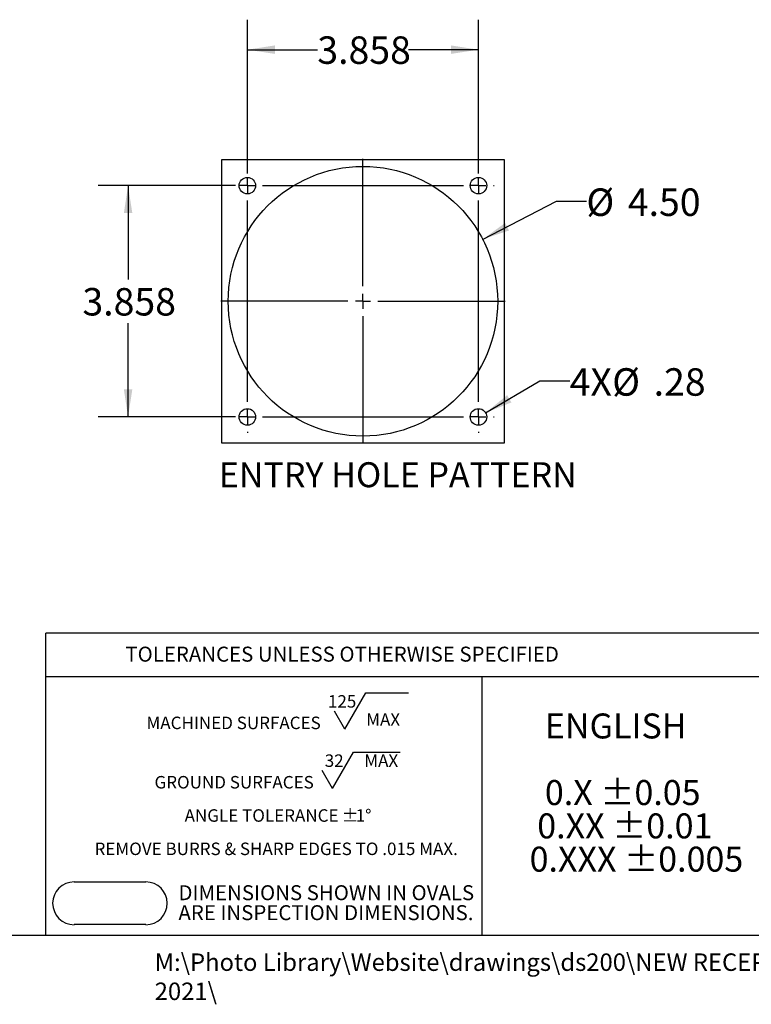
# Model space of a CAD drawing. Units: inches. Extents: x 0 to 43.7, y -0.4 to 33.8.
# Drawn here: x 15 to 27.2, y -0.2 to 16.2 of the extents above; entities that cross this region are included whole.
import ezdxf

# ---------------------------------------------------------------- set-up
doc = ezdxf.new("R2010")
doc.units = ezdxf.units.IN
doc.header["$LTSCALE"] = 4
doc.header["$MEASUREMENT"] = 0
doc.linetypes.add('SLD-Solid', pattern=[0])
for name, color, linetype in [('BORDER_MELTRIC', 7, 'SLD-Solid'), ('BORDER_TITLE_LINES', 7, 'SLD-Solid'), ('BORDER_TITLE_TEXT', 7, 'SLD-Solid'), ('LAYER_1', 179, 'SLD-Solid')]:
    doc.layers.add(name, color=color, linetype=linetype)
doc.styles.add('SLDTEXTSTYLE0', font='GOTHIC.TTF', dxfattribs={"width": 0.913})
doc.styles.add('SLDTEXTSTYLE1', font='ARIAL.TTF', dxfattribs={"width": 0.948})
doc.dimstyles.new('SLDDIMSTYLE2', dxfattribs={"dimtxt": 0.458333, "dimasz": 0.458333, "dimexe": 0, "dimexo": 0.0625, "dimgap": 0.114583, "dimtad": 0, "dimtih": 1, "dimtoh": 1, "dimdec": 3, "dimrnd": 1e-09, "dimzin": 12, "dimdsep": 46, "dimtxsty": 'SLDTEXTSTYLE0', "dimsah": 1, "dimcen": 0.09, "dimadec": 0, "dimazin": 3, "dimtfac": 1, "dimtdec": 3, "dimtofl": 0, "dimtmove": 0, "dimatfit": 3, "dimfxl": 0, "dimfrac": 2, "dimtolj": 1, "dimtzin": 12, "dimarcsym": 0})
doc.dimstyles.new('SLDDIMSTYLE3', dxfattribs={"dimtxt": 0.458333, "dimasz": 0.458333, "dimexe": 0, "dimexo": 0.0625, "dimgap": 0.114583, "dimtad": 0, "dimtih": 1, "dimtoh": 1, "dimrnd": 1e-09, "dimzin": 12, "dimdsep": 46, "dimtxsty": 'SLDTEXTSTYLE0', "dimsah": 1, "dimcen": 0, "dimadec": 0, "dimazin": 3, "dimtfac": 1, "dimtdec": 3, "dimtofl": 0, "dimtmove": 0, "dimatfit": 3, "dimfxl": 0, "dimfrac": 2, "dimtolj": 1, "dimtzin": 12, "dimarcsym": 0})
doc.dimstyles.new('SLDDIMSTYLE5', dxfattribs={"dimtxt": 0.458333, "dimasz": 0.458333, "dimexe": 0, "dimexo": 0.0625, "dimgap": 0.114583, "dimtad": 0, "dimtih": 1, "dimtoh": 1, "dimrnd": 1e-09, "dimzin": 4, "dimdsep": 46, "dimtxsty": 'SLDTEXTSTYLE0', "dimsah": 1, "dimcen": 0, "dimadec": 0, "dimazin": 1, "dimtfac": 1, "dimtdec": 3, "dimtofl": 0, "dimtmove": 0, "dimatfit": 3, "dimfxl": 0, "dimfrac": 2, "dimtolj": 1, "dimtzin": 12, "dimarcsym": 0})

# ---------------------------------------------------------------- blocks, each defined once
blk = doc.blocks.new('SW_NOTE_1')
at = {"layer": 'BORDER_TITLE_TEXT', "color": 0}
for p, q in [((3.448, 0.059), (3.798, 0.666)), ((3.798, 0.666), (4.51, 0.666)), ((3.448, 0.059), (3.273, 0.362)), ((3.241, -0.93), (3.591, -0.324)), ((3.591, -0.324), (4.368, -0.324)), ((3.241, -0.93), (3.066, -0.627))]:
    blk.add_line(p, q, dxfattribs=at)
at = {"layer": 'BORDER_TITLE_TEXT', "color": 0, "attachment_point": 2}
for s, insert, char_height, style in [('125', (3.401, 0.628), 0.2083, 'SLDTEXTSTYLE0'), ('MACHINED SURFACES ', (1.589, 0.269), 0.20833, 'SLDTEXTSTYLE1'), ('  MAX', (4.022, 0.325), 0.2083, 'SLDTEXTSTYLE0'), ('32', (3.269, -0.361), 0.2083, 'SLDTEXTSTYLE0'), ('  MAX', (3.99, -0.361), 0.2083, 'SLDTEXTSTYLE0'), ('GROUND SURFACES ', (1.598, -0.721), 0.20833, 'SLDTEXTSTYLE1'), ('ANGLE TOLERANCE ', (2.056, -1.276), 0.20833, 'SLDTEXTSTYLE1'), ('%%p', (3.534, -1.276), 0.2083, 'SLDTEXTSTYLE1'), ('1°', (3.759, -1.276), 0.2083, 'SLDTEXTSTYLE1'), ('REMOVE BURRS & SHARP EDGES TO .015 MAX.', (2.3, -1.832), 0.20833, 'SLDTEXTSTYLE1')]:
    blk.add_mtext(s, dxfattribs=dict(at, insert=insert, char_height=char_height, style=style))
blk = doc.blocks.new('SW_NOTE_0')
at = {"layer": 'BORDER_TITLE_TEXT', "color": 0, "char_height": 0.25, "attachment_point": 1, "style": 'SLDTEXTSTYLE0'}
for s, insert in [('DIMENSIONS SHOWN IN OVALS', (0, 0.319)), ('ARE INSPECTION DIMENSIONS.', (0, -0.014))]:
    blk.add_mtext(s, dxfattribs=dict(at, insert=insert))
blk = doc.blocks.new('Block2')
at = {"layer": 'BORDER_TITLE_LINES'}
blk.add_arc((2.85, 1.655), 0.357, 270, 90, dxfattribs=at)
at = {"layer": 'BORDER_TITLE_TEXT'}
for p, q in [((1.65, 2.012), (2.85, 2.012)), ((2.85, 1.299), (1.65, 1.299))]:
    blk.add_line(p, q, dxfattribs=at)
blk.add_arc((1.65, 1.655), 0.357, 90, 270, dxfattribs=at)
at = {"layer": 'BORDER_TITLE_TEXT', "color": 7}
blk.add_blockref('SW_NOTE_0', (3.393, 1.638), dxfattribs=at)
blk = doc.blocks.new('Block11')
at = {"color": 7, "linetype": 'Continuous'}
blk.add_blockref('Block2', (-1.293, -1.299), dxfattribs=at)
at = {"layer": 'BORDER_TITLE_TEXT', "color": 7}
blk.add_blockref('SW_NOTE_1', (1.432, 3.201), dxfattribs=at)
blk = doc.blocks.new('SW_NOTE_2')
at = {"layer": 'BORDER_TITLE_TEXT', "color": 0, "attachment_point": 1, "style": 'SLDTEXTSTYLE1'}
for s, insert, char_height in [('  ENGLISH', (0, 0.537), 0.4167), ('  0.X ±0.05', (0, -0.574), 0.41667), (' 0.XX ±0.01', (0, -1.13), 0.41667), ('0.XXX ±0.005', (0, -1.685), 0.41667)]:
    blk.add_mtext(s, dxfattribs=dict(at, insert=insert, char_height=char_height))
blk = doc.blocks.new('Block12')
at = {"layer": 'BORDER_TITLE_TEXT', "color": 7}
blk.add_blockref('SW_NOTE_2', (0.006, 2.222), dxfattribs=at)
blk = doc.blocks.new('_D_9')
at = {"layer": 'LAYER_1', "color": 7}
for p, q in [((18.832, 13.617), (18.832, 16.185)), ((22.69, 13.617), (22.69, 16.185)), ((18.832, 15.685), (20, 15.685)), ((22.69, 15.685), (21.523, 15.685))]:
    blk.add_line(p, q, dxfattribs=at)
for points in [[(18.832, 15.685), (19.291, 15.615), (19.291, 15.756)], [(22.69, 15.685), (22.232, 15.756), (22.232, 15.615)]]:
    blk.add_solid(points, dxfattribs=at)
at = {"layer": 'LAYER_1', "color": 7, "insert": (20, 15.907), "char_height": 0.4583, "attachment_point": 1, "style": 'SLDTEXTSTYLE0'}
blk.add_mtext('3.858', dxfattribs=at)
blk = doc.blocks.new('_D_10')
at = {"layer": 'LAYER_1', "color": 7}
for p, q in [((18.632, 13.417), (16.34, 13.417)), ((16.84, 13.417), (16.84, 11.852)), ((16.84, 9.559), (16.84, 11.124)), ((18.632, 9.559), (16.34, 9.559))]:
    blk.add_line(p, q, dxfattribs=at)
for points in [[(16.84, 13.417), (16.77, 12.959), (16.911, 12.959)], [(16.84, 9.559), (16.911, 10.017), (16.77, 10.017)]]:
    blk.add_solid(points, dxfattribs=at)
at = {"layer": 'LAYER_1', "color": 7, "insert": (16.078, 11.709), "char_height": 0.4583, "attachment_point": 1, "style": 'SLDTEXTSTYLE0'}
blk.add_mtext('3.858', dxfattribs=at)
blk = doc.blocks.new('_D_11')
at = {"layer": 'LAYER_1', "color": 7}
for p, q in [((22.76, 12.521), (23.992, 13.158)), ((23.992, 13.158), (24.492, 13.158))]:
    blk.add_line(p, q, dxfattribs=at)
blk.add_solid([(22.76, 12.521), (23.2, 12.669), (23.135, 12.794)], dxfattribs=at)
at = {"layer": 'LAYER_1', "color": 7, "char_height": 0.4583, "attachment_point": 1, "style": 'SLDTEXTSTYLE0'}
for s, insert in [('%%c', (24.492, 13.37)), ('4.50', (25.184, 13.37))]:
    blk.add_mtext(s, dxfattribs=dict(at, insert=insert))
blk = doc.blocks.new('_D_12')
at = {"layer": 'LAYER_1', "color": 7}
for p, q in [((22.809, 9.628), (23.713, 10.159)), ((23.713, 10.159), (24.213, 10.159))]:
    blk.add_line(p, q, dxfattribs=at)
blk.add_solid([(22.809, 9.628), (23.24, 9.8), (23.169, 9.921)], dxfattribs=at)
at = {"layer": 'LAYER_1', "color": 7, "char_height": 0.4583, "attachment_point": 1, "style": 'SLDTEXTSTYLE0'}
for s, insert in [('4X', (24.213, 10.371)), ('%%c', (24.923, 10.371)), ('.28', (25.615, 10.371))]:
    blk.add_mtext(s, dxfattribs=dict(at, insert=insert))
blk = doc.blocks.new('SW_CENTERMARKSYMBOL_0')
at = {"layer": 'LAYER_1', "color": 0}
for p, q in [((1.929, -1.679), (1.929, 0.446)), ((0, 0.25), (0, 0.263)), ((3.858, 0.25), (3.858, 0.263)), ((-0.25, 0), (-0.263, 0)), ((0, 0), (-0.125, 0)), ((0, 0), (0, 0.125)), ((0, 0), (0, -0.125)), ((0, 0), (0.125, 0)), ((0.25, 0), (3.608, 0)), ((3.858, 0), (3.733, 0)), ((3.858, 0), (3.858, 0.125)), ((3.858, 0), (3.858, -0.125)), ((3.858, 0), (3.983, 0)), ((4.108, 0), (4.121, 0)), ((0, -3.608), (0, -0.25)), ((3.858, -3.608), (3.858, -0.25)), ((1.929, -1.929), (1.929, -1.804)), ((1.679, -1.929), (-0.446, -1.929)), ((1.929, -1.929), (1.804, -1.929)), ((1.929, -1.929), (1.929, -2.054)), ((1.929, -1.929), (2.054, -1.929)), ((2.179, -1.929), (4.304, -1.929)), ((1.929, -2.179), (1.929, -4.304)), ((0, -3.858), (0, -3.733)), ((3.858, -3.858), (3.858, -3.733)), ((-0.25, -3.858), (-0.263, -3.858)), ((0, -3.858), (-0.125, -3.858)), ((0, -3.858), (0, -3.983)), ((0, -3.858), (0.125, -3.858)), ((0.25, -3.858), (3.608, -3.858)), ((3.858, -3.858), (3.733, -3.858)), ((3.858, -3.858), (3.858, -3.983)), ((3.858, -3.858), (3.983, -3.858)), ((4.108, -3.858), (4.121, -3.858)), ((0, -4.108), (0, -4.121)), ((3.858, -4.108), (3.858, -4.121))]:
    blk.add_line(p, q, dxfattribs=at)

msp = doc.modelspace()

# ---------------------------------------------------------------- linework, layer by layer
at = {"color": 7, "linetype": 'SLD-Solid', "lineweight": 25}
for p, q in [((23.1235, 13.85), (18.3991, 13.85)), ((18.3991, 13.85), (18.3991, 9.1255)), ((23.1235, 9.1255), (23.1235, 13.85)), ((18.3991, 9.1255), (23.1235, 9.1255))]:
    msp.add_line(p, q, dxfattribs=at)
for centre, radius in [((20.7613, 11.4878), 2.25), ((18.8322, 13.4169), 0.1378), ((22.6905, 13.4169), 0.1378), ((18.8322, 9.5586), 0.1378), ((22.6905, 9.5586), 0.1378)]:
    msp.add_circle(centre, radius, dxfattribs=at)
at = {"layer": 'BORDER_MELTRIC'}
msp.add_line((0.7862, 0.9116), (43.2138, 0.9116), dxfattribs=at)
at = {"layer": 'BORDER_TITLE_LINES'}
for p, q in [((27.4171, 5.9498), (15.4677, 5.9498)), ((15.4677, 0.9116), (15.4677, 5.9498)), ((15.4677, 5.2293), (27.4171, 5.2293))]:
    msp.add_line(p, q, dxfattribs=at)
at = {"layer": 'BORDER_TITLE_TEXT'}
msp.add_line((22.7541, 0.9116), (22.7541, 5.2293), dxfattribs=at)

# ---------------------------------------------------------------- block references
at = {"color": 7, "linetype": 'Continuous'}
for name, p in [('Block11', (15.581, 1.0886)), ('Block12', (23.5383, 1.8525))]:
    msp.add_blockref(name, p, dxfattribs=at)
at = {"layer": 'LAYER_1', "color": 7}
msp.add_blockref('SW_CENTERMARKSYMBOL_0', (18.8322, 13.4169), dxfattribs=at)

# ---------------------------------------------------------------- texts
at = {"layer": 'BORDER_TITLE_TEXT', "attachment_point": 1}
for s, insert, char_height, style in [('TOLERANCES UNLESS OTHERWISE SPECIFIED', (16.7951, 5.7261), 0.25, 'SLDTEXTSTYLE1'), ('M:\\\\Photo Library\\\\Website\\\\drawings\\\\ds200\\\\NEW RECEPTACLE 2021\\\\', (17.2848, 0.6088), 0.291667, 'SLDTEXTSTYLE0')]:
    msp.add_mtext(s, dxfattribs=dict(at, insert=insert, char_height=char_height, style=style))
at = {"layer": 'LAYER_1', "color": 7, "insert": (18.3551, 8.8025), "char_height": 0.416667, "attachment_point": 1, "style": 'SLDTEXTSTYLE0'}
msp.add_mtext('ENTRY HOLE PATTERN', dxfattribs=at)

# ---------------------------------------------------------------- dimensions: what is measured, and where the dimension line sits
at = {"layer": 'LAYER_1', "color": 7}
dim = msp.add_linear_dim(base=(22.6905, 15.6854), p1=(18.8322, 13.4169), p2=(22.6905, 13.4169), dimstyle='SLDDIMSTYLE2', dxfattribs=at)
dim.commit()
dim.dimension.update_dxf_attribs({"geometry": '_D_9', "text_midpoint": (20.7613, 15.6854), "dimtype": 160})
dim = msp.add_linear_dim(base=(16.8401, 9.5586), p1=(18.8322, 13.4169), p2=(18.8322, 9.5586), angle=90, dimstyle='SLDDIMSTYLE2', dxfattribs=at)
dim.commit()
dim.dimension.update_dxf_attribs({"geometry": '_D_10', "text_midpoint": (16.8401, 11.4878), "dimtype": 160})
dim = msp.add_diameter_dim_2p(p1=(18.7626, 10.4546), p2=(22.7601, 12.5209), dimstyle='SLDDIMSTYLE5', dxfattribs=at)
dim.commit()
dim.dimension.update_dxf_attribs({"geometry": '_D_11', "text_midpoint": (25.4306, 13.1578), "dimtype": 163})
dim = msp.add_diameter_dim_2p(p1=(22.5716, 9.4889), p2=(22.8093, 9.6284), text='4X<>', dimstyle='SLDDIMSTYLE3', dxfattribs=at)
dim.commit()
dim.dimension.update_dxf_attribs({"geometry": '_D_12', "text_midpoint": (25.3369, 10.1586), "dimtype": 163})

doc.saveas('drawing.dxf')
